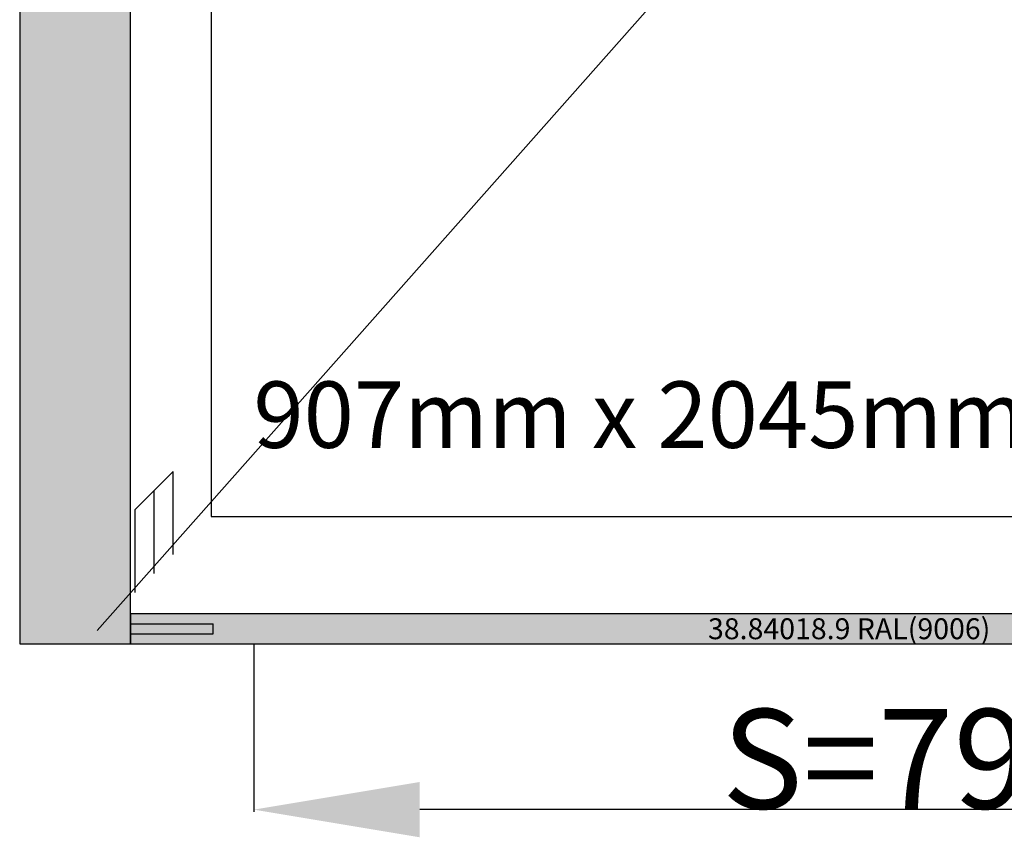
# Model space of a CAD drawing. Units: millimetres. Extents: x 0 to 1621, y -3091 to -50.
# Drawn here: x 0 to 594, y -2587 to -2094 of the extents above; entities that cross this region are included whole.
import ezdxf
from ezdxf.enums import TextEntityAlignment as Align

# ---------------------------------------------------------------- set-up
doc = ezdxf.new("R2010")
doc.units = ezdxf.units.MM
doc.header["$PDMODE"] = 3
doc.header["$PDSIZE"] = -0.5
for name, color, linetype in [('ConDim', 3, 'Continuous'), ('ConGlass', 4, 'Continuous'), ('ConGlassText', 3, 'Continuous'), ('ConProfileOther', 7, 'Continuous'), ('ConProfileText', 8, 'Continuous')]:
    doc.layers.add(name, color=color, linetype=linetype)
doc.layers.add('ConProfile', color=7, linetype='Continuous', lineweight=30, true_color=0x000000)
doc.layers.add('ConWingHardwareOpenOutside', color=5, linetype='Continuous', lineweight=30)
doc.styles.get("Standard").update_dxf_attribs({"font": 'complex.shx', "height": 60})
doc.dimstyles.new('Construction', dxfattribs={"dimtxt": 70, "dimasz": 100, "dimexe": 1.25, "dimexo": 0.625, "dimtad": 1, "dimdec": 0, "dimtxsty": 'Standard', "dimcen": 2.5, "dimclrd": 256, "dimclre": 256, "dimadec": 0, "dimazin": 2, "dimtfac": 1, "dimtdec": 4, "dimtofl": 0, "dimtmove": 0, "dimatfit": 3, "dimfxl": 1, "dimtolj": 1, "dimtzin": 0, "dimarcsym": 0})

# ---------------------------------------------------------------- blocks, each defined once
blk = doc.blocks.new('*D86')
at = {"layer": 'ConDim', "lineweight": -2}
for p, q in [((141.2, -2100.62), (141.2, -2201.25)), ((935.8, -2100.62), (935.8, -2201.25)), ((835.8, -2200), (241.2, -2200))]:
    blk.add_line(p, q, dxfattribs=at)
at = {"layer": 'ConDim'}
for points in [[(241.2, -2183.33), (241.2, -2216.67), (141.2, -2200)], [(835.8, -2216.67), (835.8, -2183.33), (935.8, -2200)]]:
    blk.add_solid(points, dxfattribs=at)
at = {"layer": 'Defpoints', "color": 0}
for p in [(141.2, -2100), (935.8, -2100), (141.2, -2200)]:
    blk.add_point(p, dxfattribs=at)
at = {"layer": 'ConDim', "color": 0, "insert": (538.5, -2169.38), "char_height": 60, "attachment_point": 5}
blk.add_mtext('\\A1;S=795', dxfattribs=at)
blk = doc.blocks.new('*D89')
at = {"layer": 'ConDim', "lineweight": -2}
for p, q in [((0.62, 0), (1251.25, 0)), ((1250, -2000), (1250, -100)), ((0.62, -2100), (1251.25, -2100))]:
    blk.add_line(p, q, dxfattribs=at)
at = {"layer": 'ConDim'}
for points in [[(1266.67, -100), (1233.33, -100), (1250, 0)], [(1233.33, -2000), (1266.67, -2000), (1250, -2100)]]:
    blk.add_solid(points, dxfattribs=at)
at = {"layer": 'Defpoints', "color": 0}
for p in [(0, 0), (1250, 0), (0, -2100)]:
    blk.add_point(p, dxfattribs=at)
at = {"layer": 'ConDim', "color": 0, "insert": (1219.38, -1050), "char_height": 60, "attachment_point": 5, "rotation": 90}
blk.add_mtext('\\A1;2100', dxfattribs=at)
blk = doc.blocks.new('*D48')
at = {"layer": 'ConDim', "lineweight": -2}
for p, q in [((141.2, -2470.62), (141.2, -2571.25)), ((935.8, -2470.62), (935.8, -2571.25)), ((835.8, -2570), (241.2, -2570))]:
    blk.add_line(p, q, dxfattribs=at)
at = {"layer": 'ConDim'}
for points in [[(241.2, -2553.33), (241.2, -2586.67), (141.2, -2570)], [(835.8, -2586.67), (835.8, -2553.33), (935.8, -2570)]]:
    blk.add_solid(points, dxfattribs=at)
at = {"layer": 'Defpoints', "color": 0}
for p in [(141.2, -2470), (935.8, -2470), (141.2, -2570)]:
    blk.add_point(p, dxfattribs=at)
at = {"layer": 'ConDim', "color": 0, "insert": (538.5, -2539.38), "char_height": 60, "attachment_point": 5}
blk.add_mtext('\\A1;S=795', dxfattribs=at)
blk = doc.blocks.new('*D51')
at = {"layer": 'ConDim', "lineweight": -2}
for p, q in [((0.62, -370), (1251.25, -370)), ((1250, -2370), (1250, -470)), ((0.62, -2470), (1251.25, -2470))]:
    blk.add_line(p, q, dxfattribs=at)
at = {"layer": 'ConDim'}
for points in [[(1266.67, -470), (1233.33, -470), (1250, -370)], [(1233.33, -2370), (1266.67, -2370), (1250, -2470)]]:
    blk.add_solid(points, dxfattribs=at)
at = {"layer": 'Defpoints', "color": 0}
for p in [(0, -370), (1250, -370), (0, -2470)]:
    blk.add_point(p, dxfattribs=at)
at = {"layer": 'ConDim', "color": 0, "insert": (1219.38, -1420), "char_height": 60, "attachment_point": 5, "rotation": 90}
blk.add_mtext('\\A1;2100', dxfattribs=at)
blk = doc.blocks.new('KON_3')
at = {"layer": 'ConProfile'}
for points in [[(0, -2100), (33.35, -2100), (66.7, -2100), (66.7, -66.7), (33.35, -33.35), (0, 0)], [(933.3, -2100), (933.3, -2091), (933.3, -2082), (66.7, -2082), (66.7, -2091), (66.7, -2100)]]:
    blk.add_hatch(color=256, dxfattribs=at).paths.add_polyline_path(points, flags=0)
at = {"layer": 'ConGlass'}
for p, q in [((115.4, -115.4), (115.4, -2023.3)), ((115.4, -2023.3), (884.6, -2023.3))]:
    blk.add_line(p, q, dxfattribs=at)
at = {"layer": 'ConProfile', "color": 7, "flags": 128}
for points in [[(0, -2100), (33.35, -2100), (66.7, -2100), (66.7, -66.7), (33.35, -33.35), (0, 0)], [(933.3, -2100), (933.3, -2091), (933.3, -2082), (66.7, -2082), (66.7, -2091), (66.7, -2100)]]:
    blk.add_lwpolyline(points, close=True, dxfattribs=at)
at = {"layer": 'ConProfileOther'}
for p, q in [((92.5, -1996.2), (69.6, -2019.1)), ((92.5, -2046.2), (92.5, -1996.2)), ((81.05, -2057.65), (81.05, -2007.65)), ((69.6, -2069.1), (69.6, -2019.1)), ((66.7, -2088), (116.7, -2088)), ((116.7, -2094), (116.7, -2088)), ((66.7, -2094), (116.7, -2094))]:
    blk.add_line(p, q, dxfattribs=at)
at = {"layer": 'ConWingHardwareOpenOutside'}
blk.add_line((46.7, -2092), (953.3, -1069.35), dxfattribs=at)
at = {"layer": 'ConGlassText'}
blk.add_text('907mm x 2045mm       33,7kg', height=40, dxfattribs=at).set_placement((500, -1982), align=Align.CENTER)
at = {"layer": 'ConProfileText'}
blk.add_text('38.84018.9 RAL(9006)', height=12.6, dxfattribs=at).set_placement((500, -2091), align=Align.MIDDLE_CENTER)
at = {"layer": 'ConDim'}
dim = blk.add_linear_dim(base=(1250, 0), p1=(0, -2100), p2=(0, 0), angle=90, text='2100', dimstyle='Construction', override={"dimpost": '<>'}, dxfattribs=at)
dim.commit()
dim.dimension.update_dxf_attribs({"geometry": '*D89', "text_midpoint": (1250, -1050), "dimtype": 160})
dim = blk.add_linear_dim(base=(141.2, -2200), p1=(935.8, -2100), p2=(141.2, -2100), text='S=795', dimstyle='Construction', override={"dimpost": '<>'}, dxfattribs=at)
dim.commit()
dim.dimension.update_dxf_attribs({"geometry": '*D86', "text_midpoint": (538.5, -2200), "dimtype": 160})

msp = doc.modelspace()

# ---------------------------------------------------------------- hatches: boundary and pattern name
at = {"layer": 'ConProfile'}
for points in [[(0, -2470), (33.35, -2470), (66.7, -2470), (66.7, -436.7), (33.35, -403.35), (0, -370)], [(933.3, -2470), (933.3, -2461), (933.3, -2452), (66.7, -2452), (66.7, -2461), (66.7, -2470)]]:
    msp.add_hatch(color=256, dxfattribs=at).paths.add_polyline_path(points, flags=0)

# ---------------------------------------------------------------- linework, layer by layer
at = {"layer": 'ConGlass'}
for p, q in [((115.4, -485.4), (115.4, -2393.3)), ((115.4, -2393.3), (884.6, -2393.3))]:
    msp.add_line(p, q, dxfattribs=at)
at = {"layer": 'ConProfile', "color": 7, "flags": 128}
for points in [[(0, -2470), (33.35, -2470), (66.7, -2470), (66.7, -436.7), (33.35, -403.35), (0, -370)], [(933.3, -2470), (933.3, -2461), (933.3, -2452), (66.7, -2452), (66.7, -2461), (66.7, -2470)]]:
    msp.add_lwpolyline(points, close=True, dxfattribs=at)
at = {"layer": 'ConProfileOther'}
for p, q in [((92.5, -2366.2), (69.6, -2389.1)), ((92.5, -2416.2), (92.5, -2366.2)), ((81.05, -2427.65), (81.05, -2377.65)), ((69.6, -2439.1), (69.6, -2389.1)), ((66.7, -2458), (116.7, -2458)), ((116.7, -2464), (116.7, -2458)), ((66.7, -2464), (116.7, -2464))]:
    msp.add_line(p, q, dxfattribs=at)
at = {"layer": 'ConWingHardwareOpenOutside'}
msp.add_line((46.7, -2462), (953.3, -1439.35), dxfattribs=at)

# ---------------------------------------------------------------- block references
msp.add_blockref('KON_3', (0, -370))

# ---------------------------------------------------------------- texts
at = {"layer": 'ConGlassText'}
msp.add_text('907mm x 2045mm       33,7kg', height=40, dxfattribs=at).set_placement((500, -2352), align=Align.CENTER)
at = {"layer": 'ConProfileText'}
msp.add_text('38.84018.9 RAL(9006)', height=12.6, dxfattribs=at).set_placement((500, -2461), align=Align.MIDDLE_CENTER)

# ---------------------------------------------------------------- dimensions: what is measured, and where the dimension line sits
at = {"layer": 'ConDim'}
dim = msp.add_linear_dim(base=(1250, -370), p1=(0, -2470), p2=(0, -370), angle=90, text='2100', dimstyle='Construction', override={"dimpost": '<>'}, dxfattribs=at)
dim.commit()
dim.dimension.update_dxf_attribs({"geometry": '*D51', "text_midpoint": (1250, -1420), "dimtype": 160})
dim = msp.add_linear_dim(base=(141.2, -2570), p1=(935.8, -2470), p2=(141.2, -2470), text='S=795', dimstyle='Construction', override={"dimpost": '<>'}, dxfattribs=at)
dim.commit()
dim.dimension.update_dxf_attribs({"geometry": '*D48', "text_midpoint": (538.5, -2570), "dimtype": 160})

doc.saveas('drawing.dxf')
